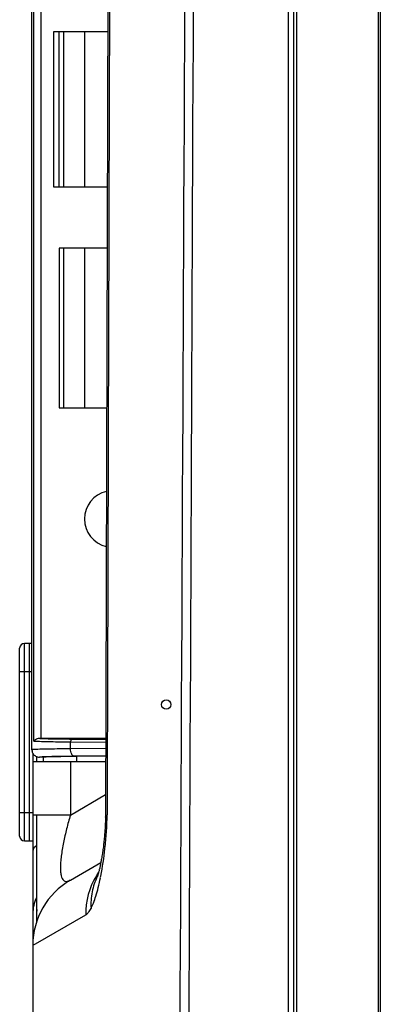
# Model space of a CAD drawing. Units: millimetres. Extents: x 2024 to 5198, y -714 to 939.
# Drawn here: x 2183 to 2221, y 24 to 129 of the extents above; entities that cross this region are included whole.
import ezdxf

# ---------------------------------------------------------------- set-up
doc = ezdxf.new("R2010")
doc.units = ezdxf.units.MM
for name, color, linetype in [('3_ALL_AXES', 7, 'Continuous'), ('4_ALL_POINTS', 7, 'Continuous'), ('7_ALL_FEATURES', 7, 'Continuous'), ('MANIFOLD_SOLID_BREP_1427982', 7, 'Continuous')]:
    doc.layers.add(name, color=color, linetype=linetype)

msp = doc.modelspace()

# ---------------------------------------------------------------- linework, layer by layer
at = {"layer": '3_ALL_AXES', "color": 7, "linetype": 'Continuous'}
for p, q in [((2192.1, 127.86), (2186.31, 127.86)), ((2186.31, 127.86), (2186.31, 111.36)), ((2186.31, 111.36), (2192.05, 111.36)), ((2192.03, 104.86), (2186.91, 104.86)), ((2186.91, 104.86), (2186.91, 87.86)), ((2186.91, 87.86), (2191.98, 87.86)), ((2191.87, 50.21), (2188.11, 50.21)), ((2188.11, 50.21), (2188.11, 44.56))]:
    msp.add_line(p, q, dxfattribs=at)
msp.add_arc((2192.61, 76.04), 3, 102.6647, 256.9954, dxfattribs=at)
at = {"layer": '4_ALL_POINTS', "color": 1, "linetype": 'Continuous'}
msp.add_circle((2198.31, 56.31), 0.5, dxfattribs=at)
at = {"layer": '7_ALL_FEATURES', "color": 7, "linetype": 'Continuous'}
for p, q in [((2184.01, 51.51), (2184.01, 272.12)), ((2184.23, 52.43), (2184.23, 271.2)), ((2185, 52.71), (2185, 270.91)), ((2192.15, 146.86), (2191.85, 44.37)), ((2186.88, 127.86), (2186.88, 111.36)), ((2187.37, 127.86), (2187.37, 111.36)), ((2189.61, 127.86), (2189.61, 111.36)), ((2187.37, 104.86), (2187.37, 87.86)), ((2189.61, 104.86), (2189.61, 87.86)), ((2182.71, 42.31), (2182.71, 62.31)), ((2184.01, 62.81), (2183.21, 62.81)), ((2183.21, 41.81), (2183.21, 62.81)), ((2182.71, 59.81), (2184.01, 59.81)), ((2191.88, 52.71), (2185, 52.71)), ((2188.28, 52.64), (2191.88, 52.61)), ((2188.13, 52.34), (2191.88, 52.3)), ((2188.13, 51.61), (2188.13, 52.34)), ((2191.88, 51.64), (2188.13, 51.61)), ((2184.11, 51.14), (2184.11, -5.39)), ((2184.51, 50.78), (2184.51, 50.21)), ((2185.27, 50.71), (2184.82, 50.71)), ((2185.21, 50.72), (2185.21, 50.21)), ((2191.87, 50.84), (2188.53, 50.81)), ((2191.87, 50.82), (2188.75, 50.79)), ((2188.75, 50.79), (2188.75, 50.21)), ((2188.11, 50.21), (2184.11, 50.21)), ((2188.11, 44.56), (2191.86, 46.73)), ((2184.11, 44.81), (2182.71, 44.81)), ((2188.11, 44.56), (2184.11, 44.56)), ((2184.51, 44.56), (2184.51, 33.21)), ((2191.85, 43.98), (2191.84, 43.87)), ((2191.85, 44.37), (2191.85, 44.35)), ((2191.85, 44.35), (2191.85, 44.26)), ((2191.85, 44.26), (2191.85, 44.17)), ((2191.85, 44.17), (2191.85, 44.08)), ((2191.85, 44.08), (2191.85, 43.98)), ((2191.79, 42.99), (2191.78, 42.84)), ((2191.8, 43.13), (2191.79, 42.99)), ((2191.81, 43.28), (2191.8, 43.13)), ((2191.82, 43.42), (2191.81, 43.28)), ((2191.83, 43.54), (2191.82, 43.42)), ((2191.84, 43.76), (2191.83, 43.65)), ((2191.83, 43.65), (2191.83, 43.54)), ((2191.84, 43.87), (2191.84, 43.76)), ((2191.7, 41.93), (2191.69, 41.78)), ((2191.72, 42.09), (2191.7, 41.93)), ((2191.73, 42.24), (2191.72, 42.09)), ((2191.75, 42.39), (2191.73, 42.24)), ((2191.76, 42.54), (2191.75, 42.39)), ((2191.77, 42.69), (2191.76, 42.54)), ((2191.78, 42.84), (2191.77, 42.69)), ((2183.21, 41.81), (2184.11, 41.81)), ((2191.58, 40.91), (2191.56, 40.76)), ((2191.6, 41.05), (2191.58, 40.91)), ((2191.62, 41.19), (2191.6, 41.05)), ((2191.63, 41.33), (2191.62, 41.19)), ((2191.65, 41.47), (2191.63, 41.33)), ((2191.67, 41.64), (2191.65, 41.47)), ((2191.69, 41.78), (2191.67, 41.64)), ((2191.43, 39.92), (2191.4, 39.78)), ((2191.45, 40.06), (2191.43, 39.92)), ((2191.47, 40.2), (2191.45, 40.06)), ((2191.5, 40.34), (2191.47, 40.2)), ((2191.52, 40.48), (2191.5, 40.34)), ((2191.54, 40.62), (2191.52, 40.48)), ((2191.56, 40.76), (2191.54, 40.62)), ((2188.11, 37.63), (2191.35, 39.51)), ((2191.19, 38.76), (2191.17, 38.69)), ((2191.2, 38.82), (2191.19, 38.76)), ((2191.23, 38.91), (2191.2, 38.82)), ((2191.25, 39.01), (2191.23, 38.91)), ((2191.27, 39.1), (2191.25, 39.01)), ((2191.29, 39.19), (2191.27, 39.1)), ((2191.31, 39.29), (2191.29, 39.19)), ((2191.33, 39.39), (2191.31, 39.29)), ((2191.35, 39.48), (2191.33, 39.39)), ((2191.36, 39.58), (2191.35, 39.48)), ((2191.38, 39.68), (2191.36, 39.58)), ((2191.4, 39.78), (2191.38, 39.68)), ((2191.06, 38.27), (2191.05, 38.22)), ((2191.08, 38.32), (2191.06, 38.27)), ((2191.09, 38.38), (2191.08, 38.32)), ((2191.11, 38.43), (2191.09, 38.38)), ((2191.12, 38.5), (2191.11, 38.43)), ((2191.14, 38.56), (2191.12, 38.5)), ((2191.16, 38.63), (2191.14, 38.56)), ((2191.17, 38.69), (2191.16, 38.63)), ((2184.38, 30.87), (2189.74, 33.94)), ((2184.11, 30.71), (2184.38, 30.87))]:
    msp.add_line(p, q, dxfattribs=at)
at = {"layer": '7_ALL_FEATURES', "color": 6, "linetype": 'Continuous'}
msp.add_line((2183.71, 62.81), (2183.71, 41.81), dxfattribs=at)
at = {"layer": '7_ALL_FEATURES', "color": 7, "linetype": 'Continuous'}
for points in [[(2191.86, 44.37), (2191.85, 44.31), (2191.86, 44.31)], [(2191.05, 38.22), (2191.03, 38.18), (2191.03, 38.16), (2191.02, 38.14), (2191.02, 38.12), (2191.01, 38.11), (2191.01, 38.1), (2191, 38.08), (2191, 38.07), (2190.99, 38.06), (2190.99, 38.05), (2190.99, 38.05), (2190.99, 38.04), (2190.99, 38.04)]]:
    msp.add_lwpolyline(points, dxfattribs=at)
for centre, radius, start, end in [((2183.21, 62.31), 0.5, 90, 180), ((2185, 96.74), 44.02, 269.6441, 270.0017), ((2184.81, 51.51), 0.792, 180.0451, 196.5336), ((2184.82, 51.54), 0.821, 240.252, 255.2189), ((2184.82, 51.55), 0.831, 255.2739, 269.9756), ((2186.02, 32.5), 18.26, 92.6037, 92.8657), ((2169.91, 44.63), 22.11, 359.7402, 359.8593), ((2183.21, 42.31), 0.5, 180, 270), ((2184.71, 40.71), 0.6, 109.5405, 180), ((2197.67, 34.02), 7.93, 148.9681, 180.6306), ((2197.59, 34.06), 7.84, 147.2794, 148.9051), ((2197.58, 34.07), 7.83, 145.7366, 147.2794), ((2163.68, 43.56), 28.21, 348.4286, 348.7819), ((2192.1, 30.71), 7.99, 120, 180), ((2188.11, 34.06), 4, 154.3833, 180), ((2188.11, 34.06), 3.6, 173, 180)]:
    msp.add_arc(centre, radius, start, end, dxfattribs=at)
msp.add_ellipse((2192.7, 50.67), major_axis=(7.9, 0), ratio=0.017455, start_param=2.094395, end_param=2.794704, dxfattribs=at)
for points in [[(2211.29, 428.81), (2211.29, 243.48), (2211.29, 58.15), (2211.3, -127.19)], [(2200.37, 153.11), (2199.94, 59.48), (2199.5, -34.15), (2199.07, -127.78)], [(2201.28, 153.11), (2200.88, 59.48), (2200.47, -34.15), (2200.07, -127.78)], [(2192.32, 146.91), (2192.22, 112.8), (2192.12, 78.69), (2192.02, 44.58)]]:
    msp.add_open_spline(points, degree=3, dxfattribs=at)
for points, knots in [([(2184.23, 52.43), (2184.25, 52.46), (2184.36, 52.62), (2184.57, 52.72), (2184.72, 52.72)], [0, 0, 0, 0, 0.204813, 1, 1, 1, 1]), ([(2184.23, 52.43), (2184.43, 52.41), (2184.92, 52.4), (2185.79, 52.37), (2186.89, 52.36), (2187.69, 52.35), (2188.13, 52.34)], [0, 0, 0, 0, 0.154337, 0.378137, 0.663417, 1, 1, 1, 1]), ([(2184.72, 52.72), (2184.93, 52.71), (2185.4, 52.69), (2186.59, 52.66), (2187.57, 52.65), (2188.28, 52.64)], [0, 0, 0, 0, 0.170928, 0.399189, 1, 1, 1, 1]), ([(2188.28, 52.64), (2188.26, 52.64), (2188.22, 52.62), (2188.17, 52.55), (2188.14, 52.45), (2188.13, 52.38), (2188.13, 52.34)], [0, 0, 0, 0, 0.171825, 0.397885, 0.681891, 1, 1, 1, 1]), ([(2184.09, 51.52), (2184.09, 51.52), (2184.06, 51.52), (2184.03, 51.51), (2184.01, 51.51)], [0, 0, 0, 0, 0.27178, 1, 1, 1, 1]), ([(2188.13, 51.61), (2187.66, 51.6), (2186.8, 51.59), (2185.64, 51.57), (2184.76, 51.55), (2184.28, 51.53), (2184.09, 51.52)], [0, 0, 0, 0, 0.350589, 0.64179, 0.861344, 1, 1, 1, 1]), ([(2188.53, 50.81), (2188.51, 50.81), (2188.45, 50.82), (2188.37, 50.87), (2188.31, 50.95), (2188.22, 51.09), (2188.15, 51.31), (2188.13, 51.5), (2188.13, 51.61)], [0, 0, 0, 0, 0.082276, 0.173724, 0.279095, 0.400077, 0.683002, 1, 1, 1, 1]), ([(2184.42, 50.82), (2184.33, 50.87), (2184.17, 51.01), (2184.07, 51.19), (2184.05, 51.29)], [0, 0, 0, 0, 0.50004, 1, 1, 1, 1]), ([(2185.11, 50.73), (2185.08, 50.73), (2184.99, 50.73), (2184.89, 50.72), (2184.82, 50.71)], [0, 0, 0, 0, 0.299155, 1, 1, 1, 1]), ([(2188.53, 50.81), (2187.86, 50.8), (2186.94, 50.79), (2185.83, 50.76), (2185.38, 50.75), (2185.19, 50.74)], [0, 0, 0, 0, 0.600622, 0.828944, 1, 1, 1, 1]), ([(2188.11, 44.56), (2187.97, 44.08), (2187.7, 43.1), (2187.37, 41.65), (2187.16, 40.46), (2187.07, 39.56), (2187.04, 38.99), (2187.06, 38.5), (2187.12, 38.11), (2187.22, 37.82), (2187.35, 37.62), (2187.53, 37.51), (2187.72, 37.49), (2187.91, 37.53), (2188.04, 37.6), (2188.11, 37.63)], [0, 0, 0, 0, 0.191618, 0.383281, 0.566091, 0.649014, 0.722617, 0.78461, 0.834089, 0.871928, 0.900656, 0.924159, 0.946763, 0.971579, 1, 1, 1, 1]), ([(2191.35, 38.07), (2191.54, 39.04), (2191.77, 40.58), (2191.94, 42.43), (2191.99, 43.45), (2192.01, 44.06), (2192.02, 44.37), (2192.02, 44.53)], [0, 0, 0, 0, 0.454249, 0.717852, 0.857189, 0.928316, 1, 1, 1, 1]), ([(2191.95, 44.5), (2191.94, 44.49), (2191.92, 44.46), (2191.89, 44.43), (2191.87, 44.41), (2191.86, 44.4), (2191.86, 44.4), (2191.85, 44.39), (2191.85, 44.39)], [0, 0, 0, 0, 0.437429, 0.751143, 0.861269, 0.939707, 0.986015, 1, 1, 1, 1]), ([(2191.85, 44.35), (2191.85, 44.35), (2191.85, 44.36), (2191.86, 44.37), (2191.86, 44.37)], [0, 0, 0, 0, 0.299207, 1, 1, 1, 1]), ([(2191.86, 44.37), (2191.86, 44.39), (2191.9, 44.44), (2191.93, 44.48), (2191.95, 44.51)], [0, 0, 0, 0, 0.37264, 1, 1, 1, 1]), ([(2192.02, 44.58), (2192.01, 44.56), (2191.99, 44.53), (2191.97, 44.51), (2191.95, 44.5)], [0, 0, 0, 0, 0.596557, 1, 1, 1, 1]), ([(2190.98, 38.04), (2190.73, 37.52), (2190.36, 36.39), (2190.28, 35.21), (2190.31, 34.63)], [0, 0, 0, 0, 0.498173, 1, 1, 1, 1]), ([(2190.31, 34.63), (2190.4, 34.81), (2190.59, 35.25), (2190.85, 35.99), (2191.1, 36.89), (2191.24, 37.55), (2191.32, 37.9)], [0, 0, 0, 0, 0.183953, 0.411856, 0.684024, 1, 1, 1, 1]), ([(2189.74, 33.94), (2189.85, 34), (2190.07, 34.21), (2190.22, 34.47), (2190.31, 34.63)], [0, 0, 0, 0, 0.414438, 1, 1, 1, 1])]:
    msp.add_open_spline(points, degree=3, knots=knots, dxfattribs=at)
at = {"layer": 'MANIFOLD_SOLID_BREP_1427982', "color": 7, "linetype": 'Continuous'}
for p, q in [((2211.91, -131.92), (2211.91, 431.47)), ((2212.21, -131.92), (2212.21, 431.47)), ((2220.87, 429.83), (2220.87, -128.93)), ((2221.11, 429.83), (2221.11, -128.93))]:
    msp.add_line(p, q, dxfattribs=at)

doc.saveas('drawing.dxf')
